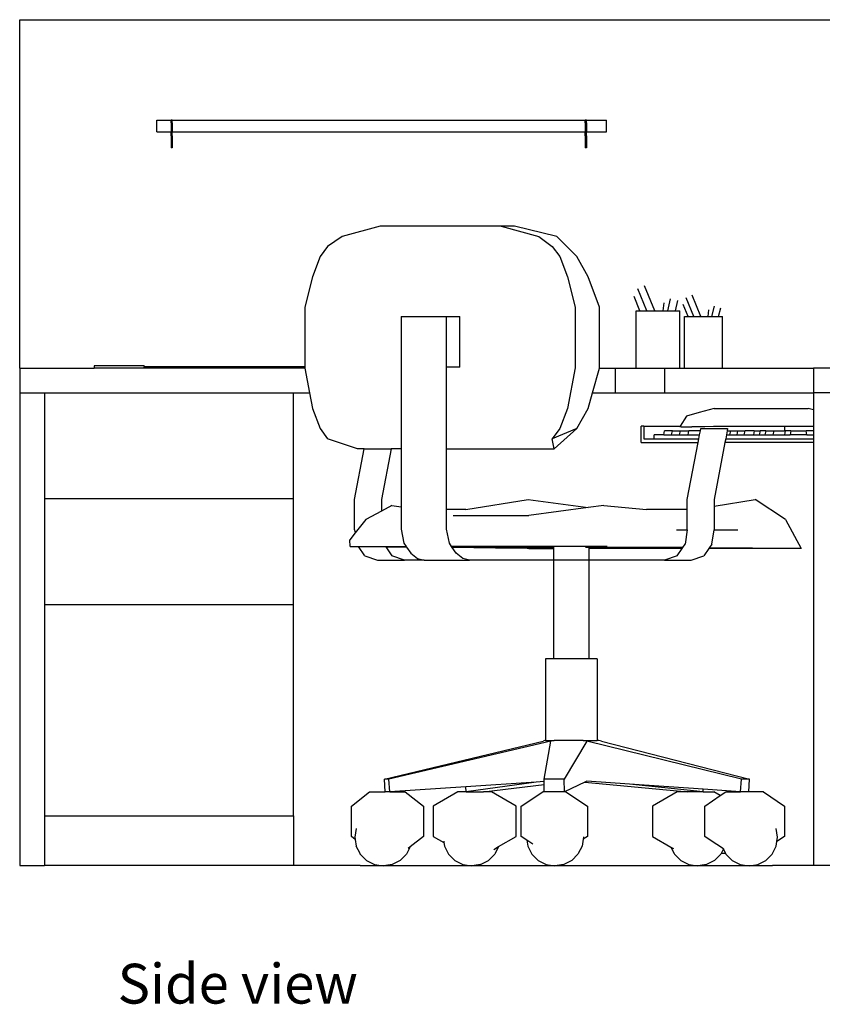
# Model space of a CAD drawing. Units: inches. Extents: x 35 to 308, y -14 to 68.
# Drawn here: x 235 to 283, y -13 to 46 of the extents above; entities that cross this region are included whole.
import ezdxf

# ---------------------------------------------------------------- set-up
doc = ezdxf.new("R2010")
doc.units = ezdxf.units.IN
doc.header["$MEASUREMENT"] = 0
doc.layers.add('Edges', color=7, linetype='Continuous')
doc.styles.get("Standard").update_dxf_attribs({"font": 'verdana.ttf'})

# ---------------------------------------------------------------- blocks, each defined once
blk = doc.blocks.new("Office Cubicle 6' x 6' rs")
for p, q in [((0.466, 8.216), (3.113, 8.216)), ((3.398, 7.856), (5.68, 7.856)), ((-1.872, -12.773), (-1.872, -17.688))]:
    blk.add_line(p, q)
at = {"layer": 'Edges'}
for p, q in [((-36.696, 4.761), (-36.696, 25.761)), ((-36.696, 25.761), (27.255, 25.761)), ((-28.424, 19.701), (-27.565, 19.701)), ((-28.424, 19.001), (-28.424, 19.701)), ((-27.494, 19.701), (-27.565, 19.701)), ((-27.565, 19.533), (-27.565, 19.701)), ((-27.494, 19.701), (-2.591, 19.701)), ((-27.494, 19.533), (-27.494, 19.701)), ((-2.521, 19.701), (-2.591, 19.701)), ((-2.591, 19.533), (-2.591, 19.701)), ((-2.521, 19.701), (-1.304, 19.701)), ((-2.521, 19.533), (-2.521, 19.701)), ((-1.304, 19.001), (-1.304, 19.701)), ((-28.424, 19.001), (-27.565, 19.001)), ((-27.565, 19.533), (-27.565, 19.008)), ((-27.494, 19.533), (-27.565, 19.533)), ((-27.494, 19.008), (-27.565, 19.008)), ((-27.565, 19.008), (-27.565, 19.001)), ((-27.565, 18.765), (-27.565, 19.001)), ((-27.494, 19.533), (-27.494, 19.008)), ((-27.494, 19.008), (-27.494, 19.001)), ((-27.494, 19.001), (-2.591, 19.001)), ((-27.494, 18.765), (-27.494, 19.001)), ((-2.591, 19.533), (-2.591, 19.008)), ((-2.521, 19.533), (-2.591, 19.533)), ((-2.521, 19.008), (-2.591, 19.008)), ((-2.591, 19.008), (-2.591, 19.001)), ((-2.591, 18.765), (-2.591, 19.001)), ((-2.521, 19.533), (-2.521, 19.008)), ((-2.521, 19.008), (-2.521, 19.001)), ((-2.521, 19.001), (-1.304, 19.001)), ((-2.521, 18.765), (-2.521, 19.001)), ((-27.565, 18.765), (-27.565, 18.034)), ((-27.494, 18.765), (-27.565, 18.765)), ((-27.494, 18.765), (-27.494, 18.034)), ((-2.591, 18.765), (-2.591, 18.034)), ((-2.521, 18.765), (-2.591, 18.765)), ((-2.521, 18.765), (-2.521, 18.034)), ((-27.494, 18.034), (-27.565, 18.034)), ((-2.521, 18.034), (-2.591, 18.034)), ((-14.965, 13.304), (-17.244, 12.694)), ((-7.67, 13.304), (-14.965, 13.304)), ((-7.67, 13.304), (-5.39, 12.694)), ((-6.859, 13.304), (-7.67, 13.304)), ((-4.308, 12.694), (-6.859, 13.304)), ((-17.244, 12.694), (-18.127, 12.084)), ((-5.39, 12.694), (-4.58, 12.084)), ((-4.308, 12.694), (-3.095, 11.474)), ((-18.127, 12.084), (-18.583, 11.474)), ((-4.58, 12.084), (-4.124, 11.474)), ((-18.583, 11.474), (-19.039, 10.254)), ((-4.124, 11.474), (-3.668, 10.254)), ((-2.413, 10.254), (-3.095, 11.474)), ((-19.039, 10.254), (-19.495, 8.424)), ((-3.668, 10.254), (-3.212, 8.424)), ((-1.73, 8.424), (-2.413, 10.254)), ((1.109, 8.216), (0.569, 9.535)), ((1.597, 8.216), (0.984, 9.712)), ((0.704, 8.216), (0.362, 9.079)), ((2.377, 8.216), (2.553, 8.939)), ((3.952, 7.856), (3.487, 8.992)), ((4.374, 7.856), (3.845, 9.145)), ((-19.495, 8.424), (-19.495, 4.824)), ((-3.212, 8.424), (-3.212, 4.764)), ((-1.73, 4.764), (-1.73, 8.424)), ((2.11, 8.216), (2.157, 8.69)), ((2.844, 8.216), (2.994, 8.833)), ((3.604, 7.856), (3.309, 8.599)), ((5.046, 7.856), (5.197, 8.479)), ((5.449, 7.856), (5.578, 8.387)), ((-13.704, 7.864), (-13.704, -0.116)), ((-13.704, 7.864), (-10.969, 7.864)), ((-10.969, 7.864), (-10.158, 7.864)), ((-10.969, 4.814), (-10.969, 7.864)), ((-10.158, 4.814), (-10.158, 7.864)), ((0.466, 4.764), (0.466, 8.216)), ((3.113, 4.764), (3.113, 8.216)), ((3.398, 4.761), (3.398, 7.856)), ((4.816, 7.856), (4.856, 8.264)), ((5.68, 4.761), (5.68, 7.856)), ((-36.696, 4.761), (-36.696, 3.261)), ((-36.696, 4.761), (-32.197, 4.761)), ((-29.197, 4.886), (-32.197, 4.886)), ((-32.197, 4.886), (-32.197, 4.761)), ((-29.197, 4.761), (-32.197, 4.761)), ((-29.197, 4.886), (-29.197, 4.824)), ((-29.197, 4.761), (-29.197, 4.824)), ((-19.495, 4.824), (-29.197, 4.824)), ((-19.494, 4.761), (-29.197, 4.761)), ((-19.495, 4.824), (-19.495, 4.764)), ((-19.495, 4.764), (-19.494, 4.761)), ((-19.494, 4.761), (-19.214, 3.261)), ((-10.158, 4.814), (-10.969, 4.814)), ((-10.969, -0.116), (-10.969, 4.814)), ((-3.212, 4.764), (-3.668, 2.324)), ((-2.15, 3.261), (-1.731, 4.761)), ((-1.731, 4.761), (-1.73, 4.764)), ((-1.731, 4.761), (-0.798, 4.761)), ((-0.798, 4.761), (-0.798, 3.261)), ((-0.798, 4.761), (2.194, 4.761)), ((2.194, 4.761), (11.168, 4.761)), ((2.194, 4.761), (2.194, 3.261)), ((11.168, 4.761), (11.168, 3.261)), ((13.993, 4.761), (11.168, 4.761)), ((-36.696, 3.261), (-35.196, 3.261)), ((-36.696, 3.261), (-36.696, -25.239)), ((-35.196, 3.261), (-20.196, 3.261)), ((-35.196, 3.261), (-35.196, -3.114)), ((-20.196, 3.261), (-19.214, 3.261)), ((-20.196, -3.114), (-20.196, 3.261)), ((-19.214, 3.261), (-19.039, 2.324)), ((-2.413, 2.324), (-2.15, 3.261)), ((-2.15, 3.261), (-0.798, 3.261)), ((-0.798, 3.261), (2.194, 3.261)), ((2.194, 3.261), (11.168, 3.261)), ((35.101, 3.261), (11.168, 3.261)), ((11.168, 3.261), (11.168, 2.243)), ((-19.039, 2.324), (-18.583, 1.104)), ((-3.668, 2.324), (-4.124, 1.104)), ((-3.095, 1.104), (-2.413, 2.324)), ((3.516, 1.851), (3.121, 1.261)), ((4.27, 2.088), (3.516, 1.851)), ((5.182, 2.324), (4.27, 2.088)), ((5.182, 2.324), (10.855, 2.324)), ((11.168, 2.243), (10.855, 2.324)), ((11.168, 2.243), (11.168, 1.238)), ((0.779, 0.261), (0.779, 1.261)), ((0.938, 1.261), (0.779, 1.261)), ((0.938, 1.261), (0.938, 0.485)), ((0.938, 1.261), (3.121, 1.261)), ((3.121, 1.261), (3.105, 1.238)), ((3.105, 1.238), (3.184, 1.223)), ((3.184, 1.223), (3.823, 1.22)), ((4.612, 1.223), (3.823, 1.22)), ((5.143, 1.238), (4.612, 1.223)), ((9.422, 1.238), (5.143, 1.238)), ((9.422, 1.238), (9.422, 0.971)), ((11.055, 1.238), (9.422, 1.238)), ((11.168, 1.234), (11.055, 1.238)), ((11.168, 1.238), (11.055, 1.238)), ((11.168, 1.238), (11.168, 1.234)), ((11.168, 1.234), (11.168, 0.971)), ((-18.583, 1.104), (-18.127, 0.494)), ((-3.095, 1.104), (-4.58, 0.494)), ((-4.124, 1.104), (-4.58, 0.494)), ((-3.095, 1.104), (-4.478, -0.116)), ((2.151, 0.733), (1.571, 0.733)), ((1.571, 0.485), (1.571, 0.733)), ((2.151, 0.733), (2.189, 0.971)), ((2.151, 0.733), (2.615, 0.733)), ((2.66, 0.971), (2.189, 0.971)), ((2.615, 0.733), (2.66, 0.971)), ((2.615, 0.733), (3.083, 0.733)), ((2.66, 0.971), (3.148, 0.971)), ((3.083, 0.733), (3.148, 0.971)), ((3.083, 0.733), (3.605, 0.733)), ((3.148, 0.971), (3.657, 0.971)), ((3.605, 0.733), (3.657, 0.971)), ((3.605, 0.733), (4.301, 0.733)), ((4.346, 0.971), (3.657, 0.971)), ((4.254, 0.485), (4.301, 0.733)), ((4.301, 0.733), (4.346, 0.971)), ((4.346, 0.971), (4.371, 1.104)), ((4.371, 1.104), (5.992, 1.104)), ((5.922, 0.733), (5.875, 0.485)), ((5.967, 0.971), (5.922, 0.733)), ((5.922, 0.733), (6.131, 0.733)), ((5.992, 1.104), (5.967, 0.971)), ((5.967, 0.971), (6.177, 0.971)), ((6.131, 0.733), (6.177, 0.971)), ((6.131, 0.733), (6.565, 0.733)), ((6.177, 0.971), (6.613, 0.971)), ((6.565, 0.733), (6.613, 0.971)), ((6.565, 0.733), (6.998, 0.733)), ((6.613, 0.971), (7.047, 0.971)), ((6.998, 0.733), (7.047, 0.971)), ((6.998, 0.733), (7.546, 0.733)), ((7.6, 0.971), (7.047, 0.971)), ((7.6, 0.971), (7.546, 0.733)), ((7.546, 0.733), (7.895, 0.733)), ((7.6, 0.971), (7.949, 0.971)), ((7.949, 0.971), (7.895, 0.733)), ((7.895, 0.733), (8.244, 0.733)), ((8.299, 0.971), (7.949, 0.971)), ((8.299, 0.971), (8.244, 0.733)), ((8.244, 0.733), (8.717, 0.733)), ((8.299, 0.971), (8.773, 0.971)), ((8.773, 0.971), (8.717, 0.733)), ((8.717, 0.733), (9.415, 0.733)), ((8.773, 0.971), (9.422, 0.971)), ((9.469, 0.971), (9.415, 0.733)), ((9.415, 0.733), (9.761, 0.733)), ((9.422, 0.971), (9.469, 0.971)), ((9.808, 0.971), (9.469, 0.971)), ((9.808, 0.971), (9.761, 0.733)), ((10.769, 0.733), (9.761, 0.733)), ((9.808, 0.971), (10.722, 0.971)), ((10.769, 0.733), (10.722, 0.971)), ((11.168, 0.971), (10.722, 0.971)), ((10.769, 0.733), (11.168, 0.733)), ((11.168, 0.971), (11.168, 0.733)), ((11.168, 0.733), (11.168, 0.485)), ((-16.332, -0.116), (-18.127, 0.494)), ((-4.478, -0.116), (-4.58, 0.494)), ((0.779, 0.261), (4.211, 0.261)), ((0.938, 0.485), (1.571, 0.485)), ((1.571, 0.485), (4.254, 0.485)), ((3.561, -3.166), (4.211, 0.261)), ((4.211, 0.261), (4.254, 0.485)), ((5.832, 0.261), (5.182, -3.166)), ((5.875, 0.485), (5.832, 0.261)), ((11.168, 0.261), (5.832, 0.261)), ((5.875, 0.485), (11.168, 0.485)), ((11.168, 0.485), (11.168, 0.261)), ((11.168, 0.261), (11.168, -25.239)), ((-16.5, -3.166), (-15.921, -0.116)), ((-15.921, -0.116), (-16.332, -0.116)), ((-15.921, -0.116), (-14.3, -0.116)), ((-14.3, -0.116), (-14.879, -3.166)), ((-13.704, -0.116), (-14.3, -0.116)), ((-13.704, -0.116), (-13.704, -3.606)), ((-10.969, -3.768), (-10.969, -0.116)), ((-10.969, -0.116), (-4.478, -0.116)), ((-35.196, -3.114), (-35.196, -9.489)), ((-35.196, -3.114), (-20.196, -3.114)), ((-20.196, -9.489), (-20.196, -3.114)), ((-16.5, -4.996), (-16.5, -3.166)), ((-14.879, -3.166), (-14.879, -3.864)), ((-14.247, -3.527), (-14.879, -3.864)), ((-14.247, -3.527), (-13.704, -3.606)), ((-9.8, -3.768), (-6.027, -3.166)), ((-6.027, -3.166), (-2.42, -3.654)), ((-1.481, -3.527), (-2.42, -3.654)), ((-1.481, -3.527), (1.092, -3.768)), ((3.561, -3.768), (3.561, -3.166)), ((5.182, -3.569), (7.651, -3.166)), ((5.182, -3.166), (5.182, -3.569)), ((9.472, -4.369), (7.651, -3.166)), ((-14.879, -3.864), (-15.828, -4.369)), ((-13.704, -3.606), (-13.704, -4.946)), ((-9.8, -3.768), (-10.969, -3.768)), ((-10.969, -4.946), (-10.969, -3.768)), ((-10.549, -4.137), (-5.99, -4.137)), ((-2.42, -3.654), (-5.99, -4.137)), ((3.561, -3.768), (1.092, -3.768)), ((3.561, -4.988), (3.561, -3.768)), ((5.182, -3.569), (5.182, -4.988)), ((-15.828, -4.369), (-16.47, -5.183)), ((9.472, -4.369), (10.416, -6.115)), ((-16.47, -5.183), (-16.79, -5.589)), ((-16.5, -4.996), (-16.47, -5.183)), ((-13.704, -4.946), (-13.524, -5.809)), ((-10.789, -5.809), (-10.969, -4.946)), ((2.916, -4.988), (3.561, -4.988)), ((3.561, -4.996), (3.423, -5.852)), ((3.561, -4.996), (3.561, -4.988)), ((5.044, -5.852), (5.182, -4.996)), ((5.182, -4.988), (6.614, -4.988)), ((5.182, -4.988), (5.182, -4.996)), ((-16.772, -5.994), (-16.79, -5.589)), ((-13.524, -5.809), (-13.396, -5.994)), ((-10.66, -5.994), (-10.789, -5.809)), ((3.283, -6.055), (3.423, -5.852)), ((5.044, -5.852), (4.902, -6.058)), ((-16.772, -5.994), (-16.26, -6)), ((-16.772, -5.994), (-13.396, -5.994)), ((-15.878, -6.555), (-16.26, -6)), ((-16.26, -6), (-14.626, -6.018)), ((-14.626, -6.018), (-14.257, -6.555)), ((-14.626, -6.018), (-13.37, -6.032)), ((-13.396, -5.994), (-13.37, -6.032)), ((-13.37, -6.032), (-13.119, -6.394)), ((-13.119, -6.394), (-12.714, -6.733)), ((-10.619, -6.055), (-10.66, -5.994)), ((-1.271, -5.994), (-10.66, -5.994)), ((-8.686, -6.055), (-10.619, -6.055)), ((-10.613, -6.063), (-10.619, -6.055)), ((-10.384, -6.394), (-10.613, -6.063)), ((-8.006, -6.092), (-10.613, -6.063)), ((-9.978, -6.733), (-10.384, -6.394)), ((-8.686, -6.055), (-8.984, -6.063)), ((-8.113, -6.055), (-8.686, -6.055)), ((-8.113, -6.055), (-8.101, -6.089)), ((-6.298, -6.055), (-8.113, -6.055)), ((-8.006, -6.092), (-8.101, -6.089)), ((-5.997, -6.115), (-8.006, -6.092)), ((-6.298, -6.055), (-5.997, -6.115)), ((-4.498, -6.055), (-6.298, -6.055)), ((-5.997, -6.115), (-4.498, -6.115)), ((-4.498, -6.055), (-4.498, -6.048)), ((-4.498, -6.115), (-4.498, -6.055)), ((-4.498, -6.826), (-4.498, -6.115)), ((-2.367, -6.055), (-2.585, -6.055)), ((3.283, -6.055), (-2.367, -6.055)), ((-2.367, -6.115), (-2.367, -6.055)), ((-2.367, -6.826), (-2.367, -6.115)), ((3.242, -6.115), (-2.367, -6.115)), ((2.939, -6.555), (3.242, -6.115)), ((3.242, -6.115), (3.283, -6.055)), ((4.863, -6.115), (4.56, -6.555)), ((4.902, -6.058), (4.863, -6.115)), ((10.416, -6.115), (4.863, -6.115)), ((4.902, -6.058), (7.494, -6.085)), ((-15.878, -6.555), (-15.119, -6.826)), ((-15.119, -6.826), (-13.497, -6.826)), ((-13.497, -6.826), (-14.257, -6.555)), ((-12.309, -6.826), (-13.497, -6.826)), ((-12.714, -6.733), (-12.309, -6.826)), ((-12.309, -6.826), (-9.573, -6.826)), ((-9.573, -6.826), (-9.978, -6.733)), ((-4.498, -6.826), (-9.573, -6.826)), ((-4.498, -12.773), (-4.498, -6.826)), ((-2.367, -6.826), (-4.498, -6.826)), ((2.18, -6.826), (-2.367, -6.826)), ((-2.367, -12.773), (-2.367, -6.826)), ((2.939, -6.555), (2.18, -6.826)), ((2.18, -6.826), (3.801, -6.826)), ((3.801, -6.826), (4.56, -6.555)), ((-35.196, -9.489), (-35.196, -22.239)), ((-35.196, -9.489), (-20.196, -9.489)), ((-20.196, -22.239), (-20.196, -9.489)), ((-4.992, -12.773), (-4.992, -17.688)), ((-4.498, -12.773), (-4.992, -12.773)), ((-2.367, -12.773), (-4.498, -12.773)), ((-1.872, -12.773), (-2.367, -12.773)), ((-14.697, -20.024), (-5.139, -17.745)), ((-4.666, -17.743), (-14.435, -20.024)), ((-5.139, -17.745), (-5.137, -17.744)), ((-5.024, -17.688), (-5.137, -17.744)), ((-5.071, -20.024), (-4.666, -17.744)), ((-4.992, -17.688), (-5.024, -17.688)), ((-4.992, -17.688), (-4.861, -17.688)), ((-4.861, -17.688), (-4.656, -17.688)), ((-4.666, -17.743), (-4.656, -17.688)), ((-4.428, -17.688), (-4.666, -17.743)), ((-4.666, -17.744), (-4.666, -17.743)), ((-4.656, -17.688), (-4.472, -17.688)), ((-4.428, -17.688), (-4.472, -17.688)), ((-2.719, -17.688), (-4.428, -17.688)), ((-2.49, -17.744), (-3.857, -20.024)), ((-2.719, -17.688), (-2.644, -17.688)), ((-2.494, -17.743), (-2.719, -17.688)), ((-2.644, -17.688), (-2.456, -17.688)), ((-2.456, -17.688), (-2.49, -17.744)), ((6.819, -20.024), (-2.49, -17.744)), ((-2.456, -17.688), (-1.947, -17.688)), ((-1.947, -17.688), (-1.872, -17.688)), ((-1.768, -17.688), (-1.872, -17.688)), ((-1.623, -17.742), (-1.768, -17.688)), ((-1.623, -17.742), (-1.619, -17.743)), ((-1.619, -17.743), (7.308, -20.024)), ((-14.435, -20.024), (-14.697, -20.024)), ((-14.649, -20.786), (-14.697, -20.024)), ((-14.387, -20.786), (-14.435, -20.024)), ((-5.07, -20.175), (-5.558, -20.207)), ((-3.857, -20.024), (-5.071, -20.024)), ((-5.07, -20.175), (-5.071, -20.024)), ((-5.069, -20.36), (-5.07, -20.175)), ((-3.852, -20.786), (-3.857, -20.024)), ((-2.494, -20.149), (-2.62, -20.207)), ((0.07, -20.325), (-2.494, -20.149)), ((6.774, -20.786), (6.819, -20.024)), ((7.308, -20.024), (6.819, -20.024)), ((7.263, -20.786), (7.308, -20.024)), ((-9.793, -20.485), (-14.387, -20.786)), ((-5.558, -20.207), (-9.793, -20.485)), ((-9.783, -20.786), (-9.793, -20.485)), ((-5.558, -20.207), (-9.783, -20.786)), ((-8.73, -20.786), (-5.069, -20.36)), ((-5.066, -20.786), (-5.069, -20.36)), ((-2.62, -20.207), (-3.852, -20.786)), ((-2.62, -20.207), (3.598, -20.786)), ((4.51, -20.786), (0.07, -20.325)), ((4.517, -20.63), (0.07, -20.325)), ((4.51, -20.786), (4.517, -20.63)), ((6.774, -20.786), (4.517, -20.63)), ((-16.698, -21.648), (-15.594, -20.786)), ((-15.594, -20.786), (-14.649, -20.786)), ((-14.387, -20.786), (-14.649, -20.786)), ((-14.387, -20.786), (-13.443, -20.786)), ((-13.443, -20.786), (-12.339, -21.648)), ((-10.272, -20.786), (-11.761, -21.648)), ((-9.783, -20.786), (-10.272, -20.786)), ((-9.783, -20.786), (-8.73, -20.786)), ((-8.241, -20.786), (-8.73, -20.786)), ((-6.752, -21.648), (-8.241, -20.786)), ((-6.46, -21.648), (-5.161, -20.786)), ((-5.066, -20.786), (-5.161, -20.786)), ((-3.852, -20.786), (-5.066, -20.786)), ((-3.757, -20.786), (-3.852, -20.786)), ((-3.757, -20.786), (-2.459, -21.648)), ((2.955, -20.786), (1.47, -21.648)), ((3.598, -20.786), (2.955, -20.786)), ((4.51, -20.786), (3.598, -20.786)), ((4.51, -20.786), (5.153, -20.786)), ((4.609, -21.648), (5.548, -21.015)), ((5.548, -21.015), (5.153, -20.786)), ((5.548, -21.015), (5.888, -20.786)), ((5.888, -20.786), (6.774, -20.786)), ((7.263, -20.786), (6.774, -20.786)), ((8.149, -20.786), (7.263, -20.786)), ((8.149, -20.786), (9.429, -21.648)), ((-16.698, -23.478), (-16.698, -21.648)), ((-12.339, -21.648), (-12.339, -23.478)), ((-11.761, -21.648), (-11.761, -23.478)), ((-6.752, -23.478), (-6.752, -21.648)), ((-6.46, -23.478), (-6.46, -21.648)), ((-2.459, -21.648), (-2.459, -23.478)), ((1.47, -21.648), (1.47, -23.478)), ((4.609, -23.478), (4.609, -21.648)), ((9.429, -21.648), (9.429, -23.478)), ((-35.196, -22.239), (-20.196, -22.239)), ((-35.196, -22.239), (-35.196, -25.239)), ((-20.196, -22.239), (-20.196, -25.239)), ((-16.402, -22.994), (-16.486, -23.528)), ((-16.402, -22.994), (-16.402, -22.993)), ((8.923, -22.994), (8.923, -22.993)), ((9.007, -23.528), (8.923, -22.994)), ((-16.465, -23.66), (-16.698, -23.478)), ((-16.486, -23.528), (-16.465, -23.66)), ((-16.465, -23.66), (-16.401, -24.062)), ((-12.339, -23.478), (-13.152, -24.114)), ((-11.761, -23.478), (-11.113, -23.854)), ((-7.822, -24.098), (-6.752, -23.478)), ((-6.12, -23.704), (-6.46, -23.478)), ((-6.12, -23.704), (-6.063, -24.062)), ((-5.755, -23.947), (-6.12, -23.704)), ((-2.723, -23.654), (-2.788, -24.062)), ((-2.459, -23.478), (-2.723, -23.654)), ((-2.703, -23.528), (-2.723, -23.654)), ((-2.706, -23.508), (-2.703, -23.528)), ((1.47, -23.478), (2.576, -24.121)), ((4.944, -23.705), (4.609, -23.478)), ((5.734, -24.237), (4.944, -23.705)), ((9.429, -23.478), (8.966, -23.79)), ((8.966, -23.79), (9.007, -23.528)), ((-16.176, -24.506), (-16.401, -24.062)), ((-13.152, -24.114), (-13.351, -24.506)), ((-13.152, -24.114), (-13.271, -24.207)), ((-11.128, -23.761), (-11.113, -23.854)), ((-11.113, -23.854), (-11.08, -24.062)), ((-11.08, -24.062), (-10.855, -24.506)), ((-8.101, -24.26), (-7.822, -24.098)), ((-7.822, -24.098), (-8.029, -24.506)), ((-6.063, -24.062), (-5.838, -24.506)), ((-2.788, -24.062), (-3.013, -24.506)), ((2.576, -24.121), (2.724, -24.207)), ((2.576, -24.121), (2.772, -24.506)), ((5.734, -24.237), (5.598, -24.506)), ((5.737, -24.239), (5.734, -24.237)), ((5.737, -24.239), (5.872, -24.506)), ((5.768, -24.26), (5.737, -24.239)), ((8.698, -24.506), (8.923, -24.062)), ((8.923, -24.062), (8.966, -23.79)), ((-16.157, -24.545), (-16.176, -24.506)), ((-15.776, -24.928), (-16.157, -24.545)), ((-15.776, -24.928), (-15.296, -25.174)), ((-13.751, -24.928), (-14.231, -25.174)), ((-13.37, -24.545), (-13.751, -24.928)), ((-13.351, -24.506), (-13.37, -24.545)), ((-10.855, -24.506), (-10.835, -24.545)), ((-10.835, -24.545), (-10.454, -24.928)), ((-10.454, -24.928), (-9.974, -25.174)), ((-8.91, -25.174), (-8.43, -24.928)), ((-8.049, -24.545), (-8.43, -24.928)), ((-8.029, -24.506), (-8.049, -24.545)), ((-5.838, -24.506), (-5.819, -24.545)), ((-5.819, -24.545), (-5.438, -24.928)), ((-5.438, -24.928), (-4.958, -25.174)), ((-3.413, -24.928), (-3.893, -25.174)), ((-3.032, -24.545), (-3.413, -24.928)), ((-3.013, -24.506), (-3.032, -24.545)), ((2.772, -24.506), (2.791, -24.545)), ((2.791, -24.545), (3.172, -24.928)), ((3.172, -24.928), (3.653, -25.174)), ((5.197, -24.928), (4.717, -25.174)), ((5.578, -24.545), (5.197, -24.928)), ((5.598, -24.506), (5.578, -24.545)), ((5.872, -24.506), (5.598, -24.506)), ((5.872, -24.506), (5.892, -24.545)), ((5.892, -24.545), (6.273, -24.928)), ((6.273, -24.928), (6.753, -25.174)), ((7.817, -25.174), (8.297, -24.928)), ((8.297, -24.928), (8.678, -24.545)), ((8.678, -24.545), (8.698, -24.506)), ((-36.696, -25.239), (-35.196, -25.239)), ((-20.196, -25.239), (-35.196, -25.239)), ((-16.176, -25.239), (-20.196, -25.239)), ((-16.176, -25.239), (8.698, -25.239)), ((-15.296, -25.174), (-14.764, -25.258)), ((-14.231, -25.174), (-14.764, -25.258)), ((-9.974, -25.174), (-9.442, -25.258)), ((-8.91, -25.174), (-9.442, -25.258)), ((-4.958, -25.174), (-4.426, -25.258)), ((-3.893, -25.174), (-4.426, -25.258)), ((3.653, -25.174), (4.185, -25.258)), ((4.717, -25.174), (4.185, -25.258)), ((6.753, -25.174), (7.285, -25.258)), ((7.285, -25.258), (7.817, -25.174)), ((11.168, -25.239), (8.698, -25.239)), ((35.101, -25.239), (11.168, -25.239))]:
    blk.add_line(p, q, dxfattribs=at)

msp = doc.modelspace()

# ---------------------------------------------------------------- block references
msp.add_blockref("Office Cubicle 6' x 6' rs", (271.478, 20.293))

# ---------------------------------------------------------------- texts
msp.add_text('Side view', height=2.4013).set_placement((240.687, -13.267))

doc.saveas('drawing.dxf')
